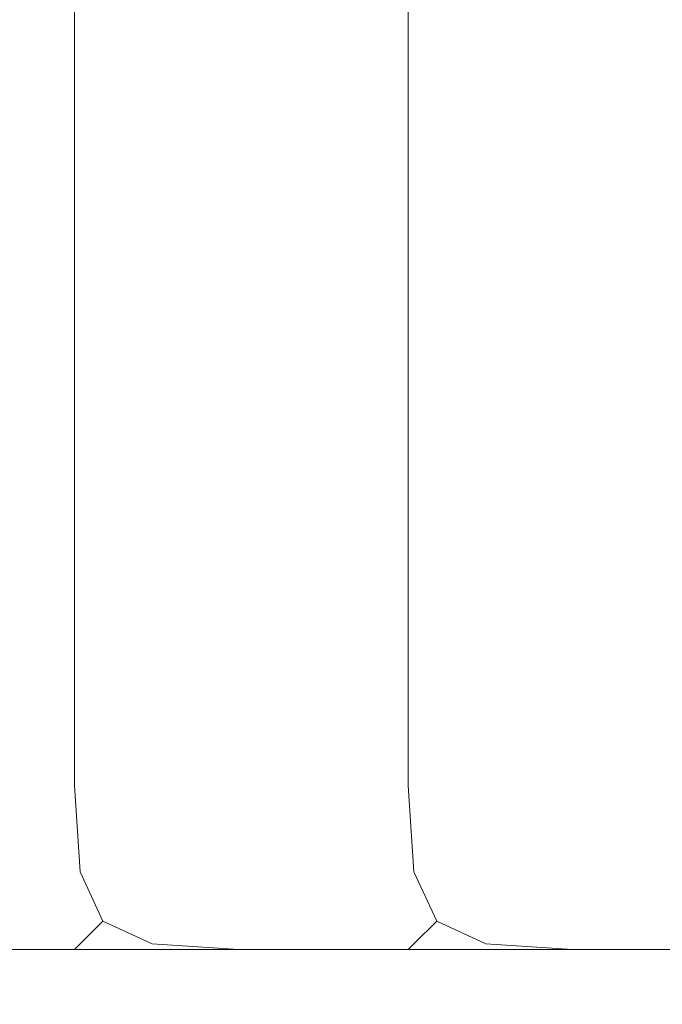
# Model space of a CAD drawing. Extents: x -1359 to -559, y -2497 to -2040.
# Drawn here: x -1341 to -1338, y -2497 to -2493 of the extents above; entities that cross this region are included whole.
import ezdxf

# ---------------------------------------------------------------- set-up
doc = ezdxf.new("R2010")
doc.units = 0
doc.header["$LTSCALE"] = 500
doc.header["$MEASUREMENT"] = 0
doc.layers.add('EXC-BK', color=7, linetype='Continuous')

msp = doc.modelspace()

# ---------------------------------------------------------------- linework, layer by layer
at = {"layer": 'EXC-BK', "lineweight": 0}
for points, invisible_edges in [([(-1358.0629, -2496.0032, -482.8227), (-1358.0627, -2040.9783, -482.8228), (-997.3608, -2243.9468, -482.8227), (-1358.0629, -2496.0032, -482.8227)], 13), ([(-997.3608, -2305.0315, -465.0801), (-1358.0627, -2040.9783, -465.0801), (-1358.0627, -2496.0034, -465.08), (-997.3608, -2305.0315, -465.0801)], 15), ([(-1341.2224, -2040.9783, -964.4897), (-1341.2728, -2496.0032, -964.0941), (-1341.2729, -2040.9783, -964.0941), (-1341.2224, -2040.9783, -964.4897)], 15), ([(-1341.2728, -2040.9783, -948.3229), (-1341.2728, -2496.0032, -964.0941), (-1341.2727, -2496.0032, -948.3229), (-1341.2728, -2040.9783, -948.3229)], 15), ([(-1341.2222, -2496.0032, -947.9274), (-1341.2728, -2040.9783, -948.3229), (-1341.2727, -2496.0032, -948.3229), (-1341.2222, -2496.0032, -947.9274)], 15), ([(-1341.2728, -2040.9783, -948.3229), (-1341.2222, -2496.0032, -947.9274), (-1341.2224, -2040.9783, -947.9274), (-1341.2728, -2040.9783, -948.3229)], 15), ([(-1341.2728, -2496.0032, -964.0941), (-1341.2224, -2040.9783, -964.4897), (-1341.2222, -2496.0032, -964.4897), (-1341.2728, -2496.0032, -964.0941)], 15), ([(-1341.0259, -2496.0032, -947.5836), (-1341.2224, -2040.9783, -947.9274), (-1341.2222, -2496.0032, -947.9274), (-1341.0259, -2496.0032, -947.5836)], 15), ([(-1341.2224, -2040.9783, -947.9274), (-1341.0259, -2496.0032, -947.5836), (-1341.026, -2040.9783, -947.5836), (-1341.2224, -2040.9783, -947.9274)], 13), ([(-1341.026, -2040.9783, -964.8334), (-1341.2222, -2496.0032, -964.4897), (-1341.2224, -2040.9783, -964.4897), (-1341.026, -2040.9783, -964.8334)], 15), ([(-1341.2222, -2496.0032, -964.4897), (-1341.026, -2040.9783, -964.8334), (-1341.0259, -2496.0032, -964.8334), (-1341.2222, -2496.0032, -964.4897)], 13), ([(-1340.6813, -2496.0032, -947.3876), (-1341.026, -2040.9783, -947.5836), (-1341.0259, -2496.0032, -947.5836), (-1340.6813, -2496.0032, -947.3876)], 15), ([(-1341.026, -2040.9783, -947.5836), (-1340.6813, -2496.0032, -947.3876), (-1340.6814, -2040.9783, -947.3876), (-1341.026, -2040.9783, -947.5836)], 15), ([(-1340.6814, -2040.9783, -965.0294), (-1341.0259, -2496.0032, -964.8334), (-1341.026, -2040.9783, -964.8334), (-1340.6814, -2040.9783, -965.0294)], 15), ([(-1341.0259, -2496.0032, -964.8334), (-1340.6814, -2040.9783, -965.0294), (-1340.6813, -2496.0032, -965.0294), (-1341.0259, -2496.0032, -964.8334)], 15), ([(-1340.2852, -2496.0032, -947.3372), (-1340.6814, -2040.9783, -947.3876), (-1340.6813, -2496.0032, -947.3876), (-1340.2852, -2496.0032, -947.3372)], 15), ([(-1340.6814, -2040.9783, -947.3876), (-1340.2852, -2496.0032, -947.3372), (-1340.2853, -2040.9783, -947.3372), (-1340.6814, -2040.9783, -947.3876)], 15), ([(-1340.2853, -2040.9783, -965.08), (-1340.6813, -2496.0032, -965.0294), (-1340.6814, -2040.9783, -965.0294), (-1340.2853, -2040.9783, -965.08)], 15), ([(-1340.6813, -2496.0032, -965.0294), (-1340.2853, -2040.9783, -965.08), (-1340.2852, -2496.0032, -965.08), (-1340.6813, -2496.0032, -965.0294)], 15), ([(-1340.2852, -2496.0032, -947.3372), (-577.816, -2040.9781, -947.3372), (-1340.2853, -2040.9783, -947.3372), (-1340.2852, -2496.0032, -947.3372)], 15), ([(-577.8159, -2496.0029, -965.08), (-1340.2853, -2040.9783, -965.08), (-577.816, -2040.9781, -965.08), (-577.8159, -2496.0029, -965.08)], 15), ([(-1340.2853, -2040.9783, -965.08), (-577.8159, -2496.0029, -965.08), (-1340.2852, -2496.0032, -965.08), (-1340.2853, -2040.9783, -965.08)], 15), ([(-577.816, -2040.9781, -947.3372), (-1340.2852, -2496.0032, -947.3372), (-577.8159, -2496.0029, -947.3372), (-577.816, -2040.9781, -947.3372)], 15), ([(-1358.0629, -2496.0032, -482.8227), (-997.3608, -2243.9468, -482.8227), (-1003.1986, -2253.2346, -482.8227), (-1358.0629, -2496.0032, -482.8227)], 15), ([(-1358.0629, -2496.0032, -482.8227), (-1003.1986, -2253.2346, -482.8227), (-1006.8226, -2263.5886, -482.8227), (-1358.0629, -2496.0032, -482.8227)], 15), ([(-1358.0629, -2496.0032, -482.8227), (-1006.8226, -2263.5886, -482.8227), (-1008.0511, -2274.489, -482.8227), (-1358.0629, -2496.0032, -482.8227)], 15), ([(-1358.0629, -2496.0032, -482.8227), (-1008.0511, -2274.489, -482.8227), (-1006.8226, -2285.3894, -482.8227), (-1358.0629, -2496.0032, -482.8227)], 15), ([(-1358.0629, -2496.0032, -482.8227), (-1006.8226, -2285.3894, -482.8227), (-1003.1985, -2295.7432, -482.8227), (-1358.0629, -2496.0032, -482.8227)], 15), ([(-1358.0629, -2496.0032, -482.8227), (-1003.1985, -2295.7432, -482.8227), (-997.3608, -2305.0315, -482.8227), (-1358.0629, -2496.0032, -482.8227)], 15), ([(-1358.0629, -2496.0032, -482.8227), (-997.3608, -2305.0315, -482.8227), (-989.6019, -2312.7881, -482.8227), (-1358.0629, -2496.0032, -482.8227)], 15), ([(-997.3608, -2305.0315, -465.0801), (-1358.0627, -2496.0034, -465.08), (-989.6019, -2312.7881, -465.0801), (-997.3608, -2305.0315, -465.0801)], 15), ([(-1358.0629, -2496.0032, -482.8227), (-989.6019, -2312.7881, -482.8227), (-980.3111, -2318.624, -482.8227), (-1358.0629, -2496.0032, -482.8227)], 15), ([(-989.6019, -2312.7881, -465.0801), (-1358.0627, -2496.0034, -465.08), (-980.3111, -2318.624, -465.0801), (-989.6019, -2312.7881, -465.0801)], 15), ([(-1358.0629, -2496.0032, -482.8227), (-980.3111, -2318.624, -482.8227), (-969.9542, -2322.2471, -482.8227), (-1358.0629, -2496.0032, -482.8227)], 15), ([(-1358.0627, -2496.0034, -465.08), (-937.7898, -2318.6238, -465.0801), (-948.1468, -2322.2468, -465.0801), (-1358.0627, -2496.0034, -465.08)], 15), ([(-560.0382, -2496.0029, -465.0801), (-937.7898, -2318.6238, -465.0801), (-1358.0627, -2496.0034, -465.08), (-560.0382, -2496.0029, -465.0801)], 15), ([(-980.3111, -2318.624, -465.0801), (-1358.0627, -2496.0034, -465.08), (-969.9542, -2322.2471, -465.0801), (-980.3111, -2318.624, -465.0801)], 15), ([(-1358.0629, -2496.0032, -482.8227), (-969.9542, -2322.2471, -482.8227), (-959.0504, -2323.4751, -482.8227), (-1358.0629, -2496.0032, -482.8227)], 15), ([(-1358.0627, -2496.0034, -465.08), (-948.1468, -2322.2468, -465.0801), (-959.0504, -2323.4751, -465.0801), (-1358.0627, -2496.0034, -465.08)], 15), ([(-969.9542, -2322.2471, -465.0801), (-1358.0627, -2496.0034, -465.08), (-959.0504, -2323.4751, -465.0801), (-969.9542, -2322.2471, -465.0801)], 15), ([(-959.0504, -2323.4751, -482.8227), (-560.0383, -2496.0029, -482.8227), (-1358.0629, -2496.0032, -482.8227), (-959.0504, -2323.4751, -482.8227)], 15), ([(-1339.7675, -2492.0535, -741.5709), (-1339.7675, -2496.0032, -770.1564), (-1339.7675, -2496.0032, -741.5709), (-1339.7675, -2492.0535, -741.5709)], 15), ([(-1339.7675, -2496.0032, -770.1564), (-1339.7675, -2492.0535, -741.5709), (-1339.7675, -2492.0535, -770.1564), (-1339.7675, -2496.0032, -770.1564)], 15), ([(-1339.7675, -2492.0535, -942.9019), (-1339.7675, -2496.0032, -770.1564), (-1339.7675, -2492.0535, -770.1564), (-1339.7675, -2492.0535, -942.9019)], 15), ([(-1339.7675, -2496.0032, -770.1564), (-1339.7675, -2492.0535, -942.9019), (-1339.7675, -2496.0032, -942.9019), (-1339.7675, -2496.0032, -770.1564)], 15), ([(-1339.7675, -2492.0535, -741.5709), (-1339.7169, -2496.0032, -741.1754), (-1339.7169, -2492.0535, -741.1754), (-1339.7675, -2492.0535, -741.5709)], 15), ([(-1339.7169, -2496.0032, -741.1754), (-1339.7675, -2492.0535, -741.5709), (-1339.7675, -2496.0032, -741.5709), (-1339.7169, -2496.0032, -741.1754)], 15), ([(-1339.7675, -2496.0032, -942.9019), (-1339.7169, -2492.0535, -943.2974), (-1339.717, -2496.0032, -943.2974), (-1339.7675, -2496.0032, -942.9019)], 15), ([(-1339.7169, -2492.0535, -943.2974), (-1339.7675, -2496.0032, -942.9019), (-1339.7675, -2492.0535, -942.9019), (-1339.7169, -2492.0535, -943.2974)], 15), ([(-1339.717, -2496.0032, -943.2974), (-1339.5205, -2492.0535, -943.6411), (-1339.5205, -2496.0032, -943.6411), (-1339.717, -2496.0032, -943.2974)], 15), ([(-1339.5205, -2492.0535, -943.6411), (-1339.717, -2496.0032, -943.2974), (-1339.7169, -2492.0535, -943.2974), (-1339.5205, -2492.0535, -943.6411)], 15), ([(-1339.7169, -2492.0535, -741.1754), (-1339.5205, -2496.0032, -740.8315), (-1339.5205, -2492.0535, -740.8315), (-1339.7169, -2492.0535, -741.1754)], 15), ([(-1339.5205, -2496.0032, -740.8315), (-1339.7169, -2492.0535, -741.1754), (-1339.7169, -2496.0032, -741.1754), (-1339.5205, -2496.0032, -740.8315)], 15), ([(-1339.5205, -2492.0535, -740.8315), (-1339.176, -2496.0032, -740.6354), (-1339.176, -2492.0535, -740.6354), (-1339.5205, -2492.0535, -740.8315)], 15), ([(-1339.176, -2496.0032, -740.6354), (-1339.5205, -2492.0535, -740.8315), (-1339.5205, -2496.0032, -740.8315), (-1339.176, -2496.0032, -740.6354)], 13), ([(-1339.5205, -2496.0032, -943.6411), (-1339.176, -2492.0535, -943.837), (-1339.176, -2496.0032, -943.837), (-1339.5205, -2496.0032, -943.6411)], 15), ([(-1339.176, -2492.0535, -943.837), (-1339.5205, -2496.0032, -943.6411), (-1339.5205, -2492.0535, -943.6411), (-1339.176, -2492.0535, -943.837)], 13), ([(-1338.7799, -2496.0032, -740.5851), (-1339.176, -2492.0535, -740.6354), (-1339.176, -2496.0032, -740.6354), (-1338.7799, -2496.0032, -740.5851)], 15), ([(-1339.176, -2492.0535, -740.6354), (-1338.7799, -2496.0032, -740.5851), (-1338.7799, -2492.0535, -740.5851), (-1339.176, -2492.0535, -740.6354)], 15), ([(-1339.176, -2496.0032, -943.837), (-1338.7799, -2492.0535, -943.8876), (-1338.7799, -2496.0032, -943.8876), (-1339.176, -2496.0032, -943.837)], 15), ([(-1338.7799, -2492.0535, -943.8876), (-1339.176, -2496.0032, -943.837), (-1339.176, -2492.0535, -943.837), (-1338.7799, -2492.0535, -943.8876)], 15), ([(-1338.7799, -2496.0032, -943.8876), (-1009.397, -2492.0535, -943.8876), (-1009.397, -2496.0032, -943.8876), (-1338.7799, -2496.0032, -943.8876)], 15), ([(-1009.397, -2492.0535, -943.8876), (-1338.7799, -2496.0032, -943.8876), (-1338.7799, -2492.0535, -943.8876), (-1009.397, -2492.0535, -943.8876)], 15), ([(-1338.7799, -2496.0032, -740.5851), (-1010.3847, -2492.0535, -740.5851), (-1338.7799, -2492.0535, -740.5851), (-1338.7799, -2496.0032, -740.5851)], 15), ([(-1338.7799, -2496.0032, -740.5851), (-1009.397, -2496.0032, -740.5851), (-1010.3847, -2492.0535, -740.5851), (-1338.7799, -2496.0032, -740.5851)], 15), ([(-1358.0629, -2496.3994, -465.1305), (-560.0382, -2496.0029, -465.0801), (-1358.0627, -2496.0034, -465.08), (-1358.0629, -2496.3994, -465.1305)], 15), ([(-560.0382, -2496.0029, -465.0801), (-1358.0629, -2496.3994, -465.1305), (-560.0382, -2496.3989, -465.1305), (-560.0382, -2496.0029, -465.0801)], 15), ([(-560.0381, -2496.3989, -482.7723), (-1358.0629, -2496.0032, -482.8227), (-560.0383, -2496.0029, -482.8227), (-560.0381, -2496.3989, -482.7723)], 15), ([(-1358.0629, -2496.0032, -482.8227), (-560.0381, -2496.3989, -482.7723), (-1358.0627, -2496.3994, -482.7723), (-1358.0629, -2496.0032, -482.8227)], 15), ([(-1341.1766, -2496.4197, -964.5103), (-1341.2728, -2496.0032, -964.0941), (-1341.2222, -2496.0032, -964.4897), (-1341.1766, -2496.4197, -964.5103)], 15), ([(-1341.2728, -2496.0032, -964.0941), (-1341.1766, -2496.4197, -964.5103), (-1341.2222, -2496.3992, -964.0942), (-1341.2728, -2496.0032, -964.0941)], 15), ([(-1341.2222, -2496.3992, -964.0942), (-1341.2727, -2496.0032, -948.3229), (-1341.2728, -2496.0032, -964.0941), (-1341.2222, -2496.3992, -964.0942)], 15), ([(-1341.1766, -2496.4197, -947.9069), (-1341.2727, -2496.0032, -948.3229), (-1341.2222, -2496.3992, -948.3229), (-1341.1766, -2496.4197, -947.9069)], 15), ([(-1341.2727, -2496.0032, -948.3229), (-1341.1766, -2496.4197, -947.9069), (-1341.2222, -2496.0032, -947.9274), (-1341.2727, -2496.0032, -948.3229)], 15), ([(-1341.2727, -2496.0032, -948.3229), (-1341.2222, -2496.3992, -964.0942), (-1341.2222, -2496.3992, -948.3229), (-1341.2727, -2496.0032, -948.3229)], 15), ([(-1341.2222, -2496.0032, -947.9274), (-1340.9998, -2496.3931, -947.6096), (-1341.0259, -2496.0032, -947.5836), (-1341.2222, -2496.0032, -947.9274)], 13), ([(-1340.9998, -2496.3931, -947.6096), (-1341.2222, -2496.0032, -947.9274), (-1341.1766, -2496.4197, -947.9069), (-1340.9998, -2496.3931, -947.6096)], 15), ([(-1340.9998, -2496.3931, -964.8076), (-1341.2222, -2496.0032, -964.4897), (-1341.0259, -2496.0032, -964.8334), (-1340.9998, -2496.3931, -964.8076)], 15), ([(-1341.2222, -2496.0032, -964.4897), (-1340.9998, -2496.3931, -964.8076), (-1341.1766, -2496.4197, -964.5103), (-1341.2222, -2496.0032, -964.4897)], 15), ([(-1340.6813, -2496.0032, -965.0294), (-1340.9998, -2496.3931, -964.8076), (-1341.0259, -2496.0032, -964.8334), (-1340.6813, -2496.0032, -965.0294)], 13), ([(-1340.9998, -2496.3931, -947.6096), (-1340.6813, -2496.0032, -947.3876), (-1341.0259, -2496.0032, -947.5836), (-1340.9998, -2496.3931, -947.6096)], 15), ([(-1340.9998, -2496.3931, -964.8076), (-1340.6813, -2496.0032, -965.0294), (-1340.7019, -2496.4197, -964.984), (-1340.9998, -2496.3931, -964.8076)], 15), ([(-1340.6813, -2496.0032, -947.3876), (-1340.9998, -2496.3931, -947.6096), (-1340.7019, -2496.4197, -947.433), (-1340.6813, -2496.0032, -947.3876)], 15), ([(-1340.2852, -2496.0032, -947.3372), (-1340.7019, -2496.4197, -947.433), (-1340.2852, -2496.3992, -947.3876), (-1340.2852, -2496.0032, -947.3372)], 15), ([(-1340.7019, -2496.4197, -947.433), (-1340.2852, -2496.0032, -947.3372), (-1340.6813, -2496.0032, -947.3876), (-1340.7019, -2496.4197, -947.433)], 15), ([(-1340.7019, -2496.4197, -964.984), (-1340.2852, -2496.0032, -965.08), (-1340.2852, -2496.3992, -965.0294), (-1340.7019, -2496.4197, -964.984)], 15), ([(-1340.2852, -2496.0032, -965.08), (-1340.7019, -2496.4197, -964.984), (-1340.6813, -2496.0032, -965.0294), (-1340.2852, -2496.0032, -965.08)], 15), ([(-577.8159, -2496.3989, -965.0294), (-1340.2852, -2496.0032, -965.08), (-577.8159, -2496.0029, -965.08), (-577.8159, -2496.3989, -965.0294)], 15), ([(-1340.2852, -2496.3992, -947.3876), (-577.8159, -2496.0029, -947.3372), (-1340.2852, -2496.0032, -947.3372), (-1340.2852, -2496.3992, -947.3876)], 15), ([(-577.8159, -2496.0029, -947.3372), (-1340.2852, -2496.3992, -947.3876), (-577.8159, -2496.3989, -947.3876), (-577.8159, -2496.0029, -947.3372)], 15), ([(-1340.2852, -2496.0032, -965.08), (-577.8159, -2496.3989, -965.0294), (-1340.2852, -2496.3992, -965.0294), (-1340.2852, -2496.0032, -965.08)], 15), ([(-1339.7675, -2496.0032, -770.1564), (-1339.7169, -2496.3992, -942.9019), (-1339.7169, -2496.3992, -770.1564), (-1339.7675, -2496.0032, -770.1564)], 15), ([(-1339.7169, -2496.3992, -942.9019), (-1339.7675, -2496.0032, -770.1564), (-1339.7675, -2496.0032, -942.9019), (-1339.7169, -2496.3992, -942.9019)], 15), ([(-1339.7675, -2496.0032, -741.5709), (-1339.7169, -2496.3992, -770.1564), (-1339.717, -2496.3992, -741.5709), (-1339.7675, -2496.0032, -741.5709)], 15), ([(-1339.7169, -2496.3992, -770.1564), (-1339.7675, -2496.0032, -741.5709), (-1339.7675, -2496.0032, -770.1564), (-1339.7169, -2496.3992, -770.1564)], 15), ([(-1339.6714, -2496.4197, -943.3179), (-1339.7675, -2496.0032, -942.9019), (-1339.717, -2496.0032, -943.2974), (-1339.6714, -2496.4197, -943.3179)], 15), ([(-1339.7675, -2496.0032, -942.9019), (-1339.6714, -2496.4197, -943.3179), (-1339.7169, -2496.3992, -942.9019), (-1339.7675, -2496.0032, -942.9019)], 15), ([(-1339.6714, -2496.4197, -741.1548), (-1339.7675, -2496.0032, -741.5709), (-1339.717, -2496.3992, -741.5709), (-1339.6714, -2496.4197, -741.1548)], 15), ([(-1339.7675, -2496.0032, -741.5709), (-1339.6714, -2496.4197, -741.1548), (-1339.7169, -2496.0032, -741.1754), (-1339.7675, -2496.0032, -741.5709)], 15), ([(-1339.4948, -2496.3931, -943.6152), (-1339.717, -2496.0032, -943.2974), (-1339.5205, -2496.0032, -943.6411), (-1339.4948, -2496.3931, -943.6152)], 15), ([(-1339.717, -2496.0032, -943.2974), (-1339.4948, -2496.3931, -943.6152), (-1339.6714, -2496.4197, -943.3179), (-1339.717, -2496.0032, -943.2974)], 15), ([(-1339.4948, -2496.3931, -740.8575), (-1339.7169, -2496.0032, -741.1754), (-1339.6714, -2496.4197, -741.1548), (-1339.4948, -2496.3931, -740.8575)], 15), ([(-1339.7169, -2496.0032, -741.1754), (-1339.4948, -2496.3931, -740.8575), (-1339.5205, -2496.0032, -740.8315), (-1339.7169, -2496.0032, -741.1754)], 13), ([(-1339.176, -2496.0032, -943.837), (-1339.4948, -2496.3931, -943.6152), (-1339.5205, -2496.0032, -943.6411), (-1339.176, -2496.0032, -943.837)], 13), ([(-1339.4948, -2496.3931, -740.8575), (-1339.176, -2496.0032, -740.6354), (-1339.5205, -2496.0032, -740.8315), (-1339.4948, -2496.3931, -740.8575)], 15), ([(-1339.4948, -2496.3931, -943.6152), (-1339.176, -2496.0032, -943.837), (-1339.1965, -2496.4197, -943.7916), (-1339.4948, -2496.3931, -943.6152)], 15), ([(-1339.176, -2496.0032, -740.6354), (-1339.4948, -2496.3931, -740.8575), (-1339.1965, -2496.4197, -740.6809), (-1339.176, -2496.0032, -740.6354)], 15), ([(-1338.7799, -2496.0032, -740.5851), (-1339.1965, -2496.4197, -740.6809), (-1338.7799, -2496.3992, -740.6354), (-1338.7799, -2496.0032, -740.5851)], 15), ([(-1339.1965, -2496.4197, -740.6809), (-1338.7799, -2496.0032, -740.5851), (-1339.176, -2496.0032, -740.6354), (-1339.1965, -2496.4197, -740.6809)], 15), ([(-1339.1965, -2496.4197, -943.7916), (-1338.7799, -2496.0032, -943.8876), (-1338.7799, -2496.3992, -943.837), (-1339.1965, -2496.4197, -943.7916)], 15), ([(-1338.7799, -2496.0032, -943.8876), (-1339.1965, -2496.4197, -943.7916), (-1339.176, -2496.0032, -943.837), (-1338.7799, -2496.0032, -943.8876)], 15), ([(-1009.397, -2496.0032, -740.5851), (-1338.7799, -2496.3992, -740.6354), (-1009.397, -2496.3992, -740.6354), (-1009.397, -2496.0032, -740.5851)], 15), ([(-1338.7799, -2496.3992, -740.6354), (-1009.397, -2496.0032, -740.5851), (-1338.7799, -2496.0032, -740.5851), (-1338.7799, -2496.3992, -740.6354)], 15), ([(-1338.7799, -2496.0032, -943.8876), (-1009.397, -2496.3992, -943.837), (-1338.7799, -2496.3992, -943.837), (-1338.7799, -2496.0032, -943.8876)], 15), ([(-1009.397, -2496.3992, -943.837), (-1338.7799, -2496.0032, -943.8876), (-1009.397, -2496.0032, -943.8876), (-1009.397, -2496.3992, -943.837)], 15), ([(-1358.0629, -2496.3994, -465.1305), (-560.0381, -2496.7434, -465.3264), (-560.0382, -2496.3989, -465.1305), (-1358.0629, -2496.3994, -465.1305)], 15), ([(-560.0381, -2496.7434, -465.3264), (-1358.0629, -2496.3994, -465.1305), (-1358.0627, -2496.7439, -465.3264), (-560.0381, -2496.7434, -465.3264)], 15), ([(-560.038, -2496.7434, -482.5763), (-1358.0627, -2496.3994, -482.7723), (-560.0381, -2496.3989, -482.7723), (-560.038, -2496.7434, -482.5763)], 15), ([(-1358.0627, -2496.3994, -482.7723), (-560.038, -2496.7434, -482.5763), (-1358.0627, -2496.7439, -482.5763), (-1358.0627, -2496.3994, -482.7723)], 15), ([(-1341.2222, -2496.3992, -964.0942), (-1340.9998, -2496.7175, -964.4835), (-1341.0259, -2496.7437, -964.0942), (-1341.2222, -2496.3992, -964.0942)], 13), ([(-1340.9998, -2496.7175, -964.4835), (-1341.2222, -2496.3992, -964.0942), (-1341.1766, -2496.4197, -964.5103), (-1340.9998, -2496.7175, -964.4835)], 15), ([(-1341.0259, -2496.7437, -964.0942), (-1341.2222, -2496.3992, -948.3229), (-1341.2222, -2496.3992, -964.0942), (-1341.0259, -2496.7437, -964.0942)], 15), ([(-1341.2222, -2496.3992, -948.3229), (-1341.0259, -2496.7437, -964.0942), (-1341.0259, -2496.7437, -948.3229), (-1341.2222, -2496.3992, -948.3229)], 13), ([(-1340.9998, -2496.7175, -947.9335), (-1341.2222, -2496.3992, -948.3229), (-1341.0259, -2496.7437, -948.3229), (-1340.9998, -2496.7175, -947.9335)], 15), ([(-1341.2222, -2496.3992, -948.3229), (-1340.9998, -2496.7175, -947.9335), (-1341.1766, -2496.4197, -947.9069), (-1341.2222, -2496.3992, -948.3229)], 15), ([(-1341.1766, -2496.4197, -947.9069), (-1340.8971, -2496.6147, -947.7121), (-1340.9998, -2496.3931, -947.6096), (-1341.1766, -2496.4197, -947.9069)], 15), ([(-1340.8971, -2496.6147, -964.705), (-1341.1766, -2496.4197, -964.5103), (-1340.9998, -2496.3931, -964.8076), (-1340.8971, -2496.6147, -964.705)], 11), ([(-1340.8971, -2496.6147, -947.7121), (-1341.1766, -2496.4197, -947.9069), (-1340.9998, -2496.7175, -947.9335), (-1340.8971, -2496.6147, -947.7121)], 11), ([(-1341.1766, -2496.4197, -964.5103), (-1340.8971, -2496.6147, -964.705), (-1340.9998, -2496.7175, -964.4835), (-1341.1766, -2496.4197, -964.5103)], 15), ([(-1340.8971, -2496.6147, -947.7121), (-1340.7019, -2496.4197, -947.433), (-1340.9998, -2496.3931, -947.6096), (-1340.8971, -2496.6147, -947.7121)], 11), ([(-1340.7019, -2496.4197, -964.984), (-1340.8971, -2496.6147, -964.705), (-1340.9998, -2496.3931, -964.8076), (-1340.7019, -2496.4197, -964.984)], 15), ([(-1340.7019, -2496.4197, -947.433), (-1340.8971, -2496.6147, -947.7121), (-1340.6753, -2496.7175, -947.6096), (-1340.7019, -2496.4197, -947.433)], 13), ([(-1340.8971, -2496.6147, -964.705), (-1340.7019, -2496.4197, -964.984), (-1340.6753, -2496.7175, -964.8076), (-1340.8971, -2496.6147, -964.705)], 15), ([(-1340.6753, -2496.7175, -947.6096), (-1340.2852, -2496.3992, -947.3876), (-1340.7019, -2496.4197, -947.433), (-1340.6753, -2496.7175, -947.6096)], 15), ([(-1340.2852, -2496.3992, -965.0294), (-1340.6753, -2496.7175, -964.8076), (-1340.7019, -2496.4197, -964.984), (-1340.2852, -2496.3992, -965.0294)], 15), ([(-1340.2852, -2496.3992, -947.3876), (-1340.6753, -2496.7175, -947.6096), (-1340.2852, -2496.7437, -947.5836), (-1340.2852, -2496.3992, -947.3876)], 13), ([(-1340.6753, -2496.7175, -964.8076), (-1340.2852, -2496.3992, -965.0294), (-1340.2852, -2496.7437, -964.8334), (-1340.6753, -2496.7175, -964.8076)], 15), ([(-577.8159, -2496.7434, -964.8334), (-1340.2852, -2496.3992, -965.0294), (-577.8159, -2496.3989, -965.0294), (-577.8159, -2496.7434, -964.8334)], 15), ([(-577.8159, -2496.3989, -947.3876), (-1340.2852, -2496.7437, -947.5836), (-577.8159, -2496.7434, -947.5836), (-577.8159, -2496.3989, -947.3876)], 13), ([(-1340.2852, -2496.7437, -947.5836), (-577.8159, -2496.3989, -947.3876), (-1340.2852, -2496.3992, -947.3876), (-1340.2852, -2496.7437, -947.5836)], 15), ([(-1340.2852, -2496.3992, -965.0294), (-577.8159, -2496.7434, -964.8334), (-1340.2852, -2496.7437, -964.8334), (-1340.2852, -2496.3992, -965.0294)], 13), ([(-1339.4948, -2496.7178, -741.1815), (-1339.717, -2496.3992, -741.5709), (-1339.5205, -2496.7437, -741.5709), (-1339.4948, -2496.7178, -741.1815)], 15), ([(-1339.717, -2496.3992, -741.5709), (-1339.4948, -2496.7178, -741.1815), (-1339.6714, -2496.4197, -741.1548), (-1339.717, -2496.3992, -741.5709)], 15), ([(-1339.717, -2496.3992, -741.5709), (-1339.5205, -2496.7437, -770.1564), (-1339.5205, -2496.7437, -741.5709), (-1339.717, -2496.3992, -741.5709)], 15), ([(-1339.5205, -2496.7437, -770.1564), (-1339.717, -2496.3992, -741.5709), (-1339.7169, -2496.3992, -770.1564), (-1339.5205, -2496.7437, -770.1564)], 15), ([(-1339.4948, -2496.7178, -943.2911), (-1339.7169, -2496.3992, -942.9019), (-1339.6714, -2496.4197, -943.3179), (-1339.4948, -2496.7178, -943.2911)], 15), ([(-1339.7169, -2496.3992, -942.9019), (-1339.4948, -2496.7178, -943.2911), (-1339.5205, -2496.7437, -942.9019), (-1339.7169, -2496.3992, -942.9019)], 13), ([(-1339.7169, -2496.3992, -770.1564), (-1339.5205, -2496.7437, -942.9019), (-1339.5205, -2496.7437, -770.1564), (-1339.7169, -2496.3992, -770.1564)], 15), ([(-1339.5205, -2496.7437, -942.9019), (-1339.7169, -2496.3992, -770.1564), (-1339.7169, -2496.3992, -942.9019), (-1339.5205, -2496.7437, -942.9019)], 15), ([(-1339.3918, -2496.615, -943.5126), (-1339.6714, -2496.4197, -943.3179), (-1339.4948, -2496.3931, -943.6152), (-1339.3918, -2496.615, -943.5126)], 11), ([(-1339.6714, -2496.4197, -741.1548), (-1339.3918, -2496.615, -740.96), (-1339.4948, -2496.3931, -740.8575), (-1339.6714, -2496.4197, -741.1548)], 15), ([(-1339.6714, -2496.4197, -943.3179), (-1339.3918, -2496.615, -943.5126), (-1339.4948, -2496.7178, -943.2911), (-1339.6714, -2496.4197, -943.3179)], 15), ([(-1339.3918, -2496.615, -740.96), (-1339.6714, -2496.4197, -741.1548), (-1339.4948, -2496.7178, -741.1815), (-1339.3918, -2496.615, -740.96)], 11), ([(-1339.3918, -2496.615, -740.96), (-1339.1965, -2496.4197, -740.6809), (-1339.4948, -2496.3931, -740.8575), (-1339.3918, -2496.615, -740.96)], 11), ([(-1339.1965, -2496.4197, -943.7916), (-1339.3918, -2496.615, -943.5126), (-1339.4948, -2496.3931, -943.6152), (-1339.1965, -2496.4197, -943.7916)], 15), ([(-1339.1965, -2496.4197, -740.6809), (-1339.3918, -2496.615, -740.96), (-1339.17, -2496.7178, -740.8575), (-1339.1965, -2496.4197, -740.6809)], 13), ([(-1339.3918, -2496.615, -943.5126), (-1339.1965, -2496.4197, -943.7916), (-1339.17, -2496.7178, -943.6152), (-1339.3918, -2496.615, -943.5126)], 15), ([(-1339.17, -2496.7178, -740.8575), (-1338.7799, -2496.3992, -740.6354), (-1339.1965, -2496.4197, -740.6809), (-1339.17, -2496.7178, -740.8575)], 15), ([(-1338.7799, -2496.3992, -943.837), (-1339.17, -2496.7178, -943.6152), (-1339.1965, -2496.4197, -943.7916), (-1338.7799, -2496.3992, -943.837)], 15), ([(-1338.7799, -2496.3992, -740.6354), (-1339.17, -2496.7178, -740.8575), (-1338.7799, -2496.7437, -740.8315), (-1338.7799, -2496.3992, -740.6354)], 13), ([(-1339.17, -2496.7178, -943.6152), (-1338.7799, -2496.3992, -943.837), (-1338.7799, -2496.7437, -943.6411), (-1339.17, -2496.7178, -943.6152)], 15), ([(-1338.7799, -2496.7437, -740.8315), (-1009.397, -2496.3992, -740.6354), (-1338.7799, -2496.3992, -740.6354), (-1338.7799, -2496.7437, -740.8315)], 15), ([(-1009.397, -2496.3992, -740.6354), (-1338.7799, -2496.7437, -740.8315), (-1009.397, -2496.7437, -740.8315), (-1009.397, -2496.3992, -740.6354)], 15), ([(-1009.397, -2496.7437, -943.6411), (-1338.7799, -2496.3992, -943.837), (-1009.397, -2496.3992, -943.837), (-1009.397, -2496.7437, -943.6411)], 15), ([(-1338.7799, -2496.3992, -943.837), (-1009.397, -2496.7437, -943.6411), (-1338.7799, -2496.7437, -943.6411), (-1338.7799, -2496.3992, -943.837)], 15), ([(-1340.8971, -2496.6147, -964.705), (-1340.7019, -2496.8945, -964.5103), (-1340.9998, -2496.7175, -964.4835), (-1340.8971, -2496.6147, -964.705)], 11), ([(-1340.7019, -2496.8945, -947.9069), (-1340.8971, -2496.6147, -947.7121), (-1340.9998, -2496.7175, -947.9335), (-1340.7019, -2496.8945, -947.9069)], 15), ([(-1340.7019, -2496.8945, -964.5103), (-1340.8971, -2496.6147, -964.705), (-1340.6753, -2496.7175, -964.8076), (-1340.7019, -2496.8945, -964.5103)], 13), ([(-1340.8971, -2496.6147, -947.7121), (-1340.7019, -2496.8945, -947.9069), (-1340.6753, -2496.7175, -947.6096), (-1340.8971, -2496.6147, -947.7121)], 15), ([(-1339.3918, -2496.615, -943.5126), (-1339.1965, -2496.8945, -943.3179), (-1339.4948, -2496.7178, -943.2911), (-1339.3918, -2496.615, -943.5126)], 11), ([(-1339.1965, -2496.8945, -741.1548), (-1339.3918, -2496.615, -740.96), (-1339.4948, -2496.7178, -741.1815), (-1339.1965, -2496.8945, -741.1548)], 15), ([(-1339.1965, -2496.8945, -943.3179), (-1339.3918, -2496.615, -943.5126), (-1339.17, -2496.7178, -943.6152), (-1339.1965, -2496.8945, -943.3179)], 13), ([(-1339.3918, -2496.615, -740.96), (-1339.1965, -2496.8945, -741.1548), (-1339.17, -2496.7178, -740.8575), (-1339.3918, -2496.615, -740.96)], 15), ([(-560.038, -2496.7434, -482.5763), (-1358.0629, -2496.9399, -482.2325), (-1358.0627, -2496.7439, -482.5763), (-560.038, -2496.7434, -482.5763)], 11), ([(-1358.0629, -2496.9399, -482.2325), (-560.038, -2496.7434, -482.5763), (-560.038, -2496.9397, -482.2325), (-1358.0629, -2496.9399, -482.2325)], 15), ([(-560.0381, -2496.7434, -465.3264), (-1358.0627, -2496.9399, -465.6703), (-560.0382, -2496.9397, -465.6703), (-560.0381, -2496.7434, -465.3264)], 15), ([(-1358.0627, -2496.9399, -465.6703), (-560.0381, -2496.7434, -465.3264), (-1358.0627, -2496.7439, -465.3264), (-1358.0627, -2496.9399, -465.6703)], 13), ([(-1340.6813, -2496.9397, -948.3229), (-1340.9998, -2496.7175, -947.9335), (-1341.0259, -2496.7437, -948.3229), (-1340.6813, -2496.9397, -948.3229)], 13), ([(-1340.9998, -2496.7175, -964.4835), (-1340.6813, -2496.9397, -964.0942), (-1341.0259, -2496.7437, -964.0942), (-1340.9998, -2496.7175, -964.4835)], 15), ([(-1340.6813, -2496.9397, -964.0942), (-1341.0259, -2496.7437, -948.3229), (-1341.0259, -2496.7437, -964.0942), (-1340.6813, -2496.9397, -964.0942)], 15), ([(-1341.0259, -2496.7437, -948.3229), (-1340.6813, -2496.9397, -964.0942), (-1340.6813, -2496.9397, -948.3229), (-1341.0259, -2496.7437, -948.3229)], 15), ([(-1340.9998, -2496.7175, -947.9335), (-1340.6813, -2496.9397, -948.3229), (-1340.7019, -2496.8945, -947.9069), (-1340.9998, -2496.7175, -947.9335)], 15), ([(-1340.6813, -2496.9397, -964.0942), (-1340.9998, -2496.7175, -964.4835), (-1340.7019, -2496.8945, -964.5103), (-1340.6813, -2496.9397, -964.0942)], 15), ([(-1340.6753, -2496.7175, -964.8076), (-1340.2852, -2496.9397, -964.4897), (-1340.7019, -2496.8945, -964.5103), (-1340.6753, -2496.7175, -964.8076)], 15), ([(-1340.2852, -2496.9397, -947.9274), (-1340.6753, -2496.7175, -947.6096), (-1340.7019, -2496.8945, -947.9069), (-1340.2852, -2496.9397, -947.9274)], 15), ([(-1340.2852, -2496.9397, -964.4897), (-1340.6753, -2496.7175, -964.8076), (-1340.2852, -2496.7437, -964.8334), (-1340.2852, -2496.9397, -964.4897)], 13), ([(-1340.6753, -2496.7175, -947.6096), (-1340.2852, -2496.9397, -947.9274), (-1340.2852, -2496.7437, -947.5836), (-1340.6753, -2496.7175, -947.6096)], 15), ([(-577.8159, -2496.9397, -964.4897), (-1340.2852, -2496.7437, -964.8334), (-577.8159, -2496.7434, -964.8334), (-577.8159, -2496.9397, -964.4897)], 15), ([(-1340.2852, -2496.9397, -947.9274), (-577.8159, -2496.7434, -947.5836), (-1340.2852, -2496.7437, -947.5836), (-1340.2852, -2496.9397, -947.9274)], 15), ([(-577.8159, -2496.7434, -947.5836), (-1340.2852, -2496.9397, -947.9274), (-577.8159, -2496.9397, -947.9274), (-577.8159, -2496.7434, -947.5836)], 15), ([(-1340.2852, -2496.7437, -964.8334), (-577.8159, -2496.9397, -964.4897), (-1340.2852, -2496.9397, -964.4897), (-1340.2852, -2496.7437, -964.8334)], 15), ([(-1339.176, -2496.9399, -741.5709), (-1339.4948, -2496.7178, -741.1815), (-1339.5205, -2496.7437, -741.5709), (-1339.176, -2496.9399, -741.5709)], 13), ([(-1339.4948, -2496.7178, -943.2911), (-1339.176, -2496.9399, -942.9019), (-1339.5205, -2496.7437, -942.9019), (-1339.4948, -2496.7178, -943.2911)], 15), ([(-1339.5205, -2496.7437, -770.1564), (-1339.176, -2496.9399, -942.9019), (-1339.176, -2496.9399, -770.1563), (-1339.5205, -2496.7437, -770.1564)], 15), ([(-1339.176, -2496.9399, -942.9019), (-1339.5205, -2496.7437, -770.1564), (-1339.5205, -2496.7437, -942.9019), (-1339.176, -2496.9399, -942.9019)], 13), ([(-1339.5205, -2496.7437, -741.5709), (-1339.176, -2496.9399, -770.1563), (-1339.176, -2496.9399, -741.5709), (-1339.5205, -2496.7437, -741.5709)], 15), ([(-1339.176, -2496.9399, -770.1563), (-1339.5205, -2496.7437, -741.5709), (-1339.5205, -2496.7437, -770.1564), (-1339.176, -2496.9399, -770.1563)], 13), ([(-1339.4948, -2496.7178, -741.1815), (-1339.176, -2496.9399, -741.5709), (-1339.1965, -2496.8945, -741.1548), (-1339.4948, -2496.7178, -741.1815)], 15), ([(-1339.176, -2496.9399, -942.9019), (-1339.4948, -2496.7178, -943.2911), (-1339.1965, -2496.8945, -943.3179), (-1339.176, -2496.9399, -942.9019)], 15), ([(-1339.17, -2496.7178, -943.6152), (-1338.7799, -2496.9399, -943.2974), (-1339.1965, -2496.8945, -943.3179), (-1339.17, -2496.7178, -943.6152)], 15), ([(-1338.7799, -2496.9399, -741.1754), (-1339.17, -2496.7178, -740.8575), (-1339.1965, -2496.8945, -741.1548), (-1338.7799, -2496.9399, -741.1754)], 15), ([(-1338.7799, -2496.9399, -943.2974), (-1339.17, -2496.7178, -943.6152), (-1338.7799, -2496.7437, -943.6411), (-1338.7799, -2496.9399, -943.2974)], 13), ([(-1339.17, -2496.7178, -740.8575), (-1338.7799, -2496.9399, -741.1754), (-1338.7799, -2496.7437, -740.8315), (-1339.17, -2496.7178, -740.8575)], 15), ([(-1338.7799, -2496.9399, -741.1754), (-1009.397, -2496.7437, -740.8315), (-1338.7799, -2496.7437, -740.8315), (-1338.7799, -2496.9399, -741.1754)], 13), ([(-1009.397, -2496.7437, -740.8315), (-1338.7799, -2496.9399, -741.1754), (-1009.397, -2496.9397, -741.1754), (-1009.397, -2496.7437, -740.8315)], 15), ([(-1009.397, -2496.9397, -943.2974), (-1338.7799, -2496.7437, -943.6411), (-1009.397, -2496.7437, -943.6411), (-1009.397, -2496.9397, -943.2974)], 13), ([(-1338.7799, -2496.7437, -943.6411), (-1009.397, -2496.9397, -943.2974), (-1338.7799, -2496.9399, -943.2974), (-1338.7799, -2496.7437, -943.6411)], 15), ([(-1340.2852, -2496.9902, -964.0942), (-1340.7019, -2496.8945, -964.5103), (-1340.2852, -2496.9397, -964.4897), (-1340.2852, -2496.9902, -964.0942)], 15), ([(-1340.7019, -2496.8945, -964.5103), (-1340.2852, -2496.9902, -964.0942), (-1340.6813, -2496.9397, -964.0942), (-1340.7019, -2496.8945, -964.5103)], 15), ([(-1340.7019, -2496.8945, -947.9069), (-1340.2852, -2496.9902, -948.3229), (-1340.2852, -2496.9397, -947.9274), (-1340.7019, -2496.8945, -947.9069)], 15), ([(-1340.2852, -2496.9902, -948.3229), (-1340.7019, -2496.8945, -947.9069), (-1340.6813, -2496.9397, -948.3229), (-1340.2852, -2496.9902, -948.3229)], 15), ([(-1338.7799, -2496.9905, -942.9019), (-1339.1965, -2496.8945, -943.3179), (-1338.7799, -2496.9399, -943.2974), (-1338.7799, -2496.9905, -942.9019)], 15), ([(-1339.1965, -2496.8945, -943.3179), (-1338.7799, -2496.9905, -942.9019), (-1339.176, -2496.9399, -942.9019), (-1339.1965, -2496.8945, -943.3179)], 15), ([(-1339.1965, -2496.8945, -741.1548), (-1338.7799, -2496.9905, -741.5709), (-1338.7799, -2496.9399, -741.1754), (-1339.1965, -2496.8945, -741.1548)], 15), ([(-1338.7799, -2496.9905, -741.5709), (-1339.1965, -2496.8945, -741.1548), (-1339.176, -2496.9399, -741.5709), (-1338.7799, -2496.9905, -741.5709)], 15), ([(-560.038, -2496.9902, -481.837), (-1358.0629, -2496.9399, -482.2325), (-560.038, -2496.9397, -482.2325), (-560.038, -2496.9902, -481.837)], 15), ([(-1358.0629, -2496.9399, -482.2325), (-560.038, -2496.9902, -481.837), (-1358.0627, -2496.9905, -481.837), (-1358.0629, -2496.9399, -482.2325)], 15), ([(-1358.0627, -2496.9399, -465.6703), (-560.038, -2496.9902, -466.0657), (-560.0382, -2496.9397, -465.6703), (-1358.0627, -2496.9399, -465.6703)], 15), ([(-560.038, -2496.9902, -466.0657), (-1358.0627, -2496.9399, -465.6703), (-1358.0627, -2496.9905, -466.0657), (-560.038, -2496.9902, -466.0657)], 15), ([(-1340.2852, -2496.9902, -964.0942), (-1340.6813, -2496.9397, -948.3229), (-1340.6813, -2496.9397, -964.0942), (-1340.2852, -2496.9902, -964.0942)], 15), ([(-1340.6813, -2496.9397, -948.3229), (-1340.2852, -2496.9902, -964.0942), (-1340.2852, -2496.9902, -948.3229), (-1340.6813, -2496.9397, -948.3229)], 15), ([(-577.8159, -2496.9902, -964.0942), (-1340.2852, -2496.9397, -964.4897), (-577.8159, -2496.9397, -964.4897), (-577.8159, -2496.9902, -964.0942)], 15), ([(-1340.2852, -2496.9397, -964.4897), (-577.8159, -2496.9902, -964.0942), (-1340.2852, -2496.9902, -964.0942), (-1340.2852, -2496.9397, -964.4897)], 15), ([(-1340.2852, -2496.9902, -948.3229), (-577.8159, -2496.9397, -947.9274), (-1340.2852, -2496.9397, -947.9274), (-1340.2852, -2496.9902, -948.3229)], 15), ([(-577.8159, -2496.9397, -947.9274), (-1340.2852, -2496.9902, -948.3229), (-577.8159, -2496.9902, -948.3229), (-577.8159, -2496.9397, -947.9274)], 15), ([(-1338.7799, -2496.9905, -942.9019), (-1339.176, -2496.9399, -770.1563), (-1339.176, -2496.9399, -942.9019), (-1338.7799, -2496.9905, -942.9019)], 15), ([(-1339.176, -2496.9399, -770.1563), (-1338.7799, -2496.9905, -942.9019), (-1338.7799, -2496.9905, -770.1564), (-1339.176, -2496.9399, -770.1563)], 15), ([(-1339.176, -2496.9399, -741.5709), (-1338.7799, -2496.9905, -770.1564), (-1338.7799, -2496.9905, -741.5709), (-1339.176, -2496.9399, -741.5709)], 15), ([(-1338.7799, -2496.9905, -770.1564), (-1339.176, -2496.9399, -741.5709), (-1339.176, -2496.9399, -770.1563), (-1338.7799, -2496.9905, -770.1564)], 15), ([(-1009.397, -2496.9397, -741.1754), (-1338.7799, -2496.9905, -741.5709), (-1009.397, -2496.9902, -741.5709), (-1009.397, -2496.9397, -741.1754)], 15), ([(-1338.7799, -2496.9905, -741.5709), (-1009.397, -2496.9397, -741.1754), (-1338.7799, -2496.9399, -741.1754), (-1338.7799, -2496.9905, -741.5709)], 15), ([(-1009.397, -2496.9902, -942.9019), (-1338.7799, -2496.9399, -943.2974), (-1009.397, -2496.9397, -943.2974), (-1009.397, -2496.9902, -942.9019)], 15), ([(-1338.7799, -2496.9399, -943.2974), (-1009.397, -2496.9902, -942.9019), (-1338.7799, -2496.9905, -942.9019), (-1338.7799, -2496.9399, -943.2974)], 15), ([(-1358.0627, -2496.9905, -466.0657), (-560.038, -2496.9902, -481.837), (-560.038, -2496.9902, -466.0657), (-1358.0627, -2496.9905, -466.0657)], 15), ([(-560.038, -2496.9902, -481.837), (-1358.0627, -2496.9905, -466.0657), (-1358.0627, -2496.9905, -481.837), (-560.038, -2496.9902, -481.837)], 15), ([(-577.8159, -2496.9902, -948.3229), (-1340.2852, -2496.9902, -964.0942), (-577.8159, -2496.9902, -964.0942), (-577.8159, -2496.9902, -948.3229)], 15), ([(-1340.2852, -2496.9902, -964.0942), (-577.8159, -2496.9902, -948.3229), (-1340.2852, -2496.9902, -948.3229), (-1340.2852, -2496.9902, -964.0942)], 15), ([(-1009.397, -2496.9902, -942.9019), (-1338.7799, -2496.9905, -770.1564), (-1338.7799, -2496.9905, -942.9019), (-1009.397, -2496.9902, -942.9019)], 15), ([(-1338.7799, -2496.9905, -770.1564), (-1009.397, -2496.9902, -942.9019), (-1009.397, -2496.9902, -770.1564), (-1338.7799, -2496.9905, -770.1564)], 15), ([(-1009.397, -2496.9902, -741.5709), (-1338.7799, -2496.9905, -770.1564), (-1009.397, -2496.9902, -770.1564), (-1009.397, -2496.9902, -741.5709)], 15), ([(-1338.7799, -2496.9905, -770.1564), (-1009.397, -2496.9902, -741.5709), (-1338.7799, -2496.9905, -741.5709), (-1338.7799, -2496.9905, -770.1564)], 15)]:
    msp.add_3dface(points, dxfattribs=dict(at, invisible_edges=invisible_edges))

doc.saveas('drawing.dxf')
